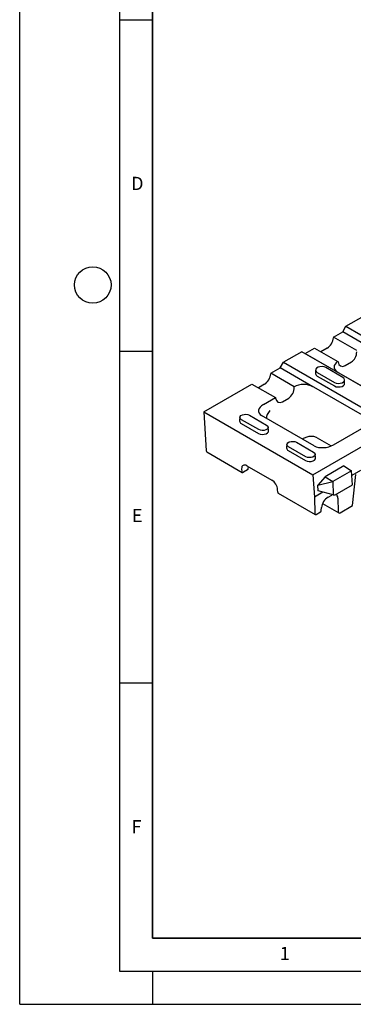
# Model space of a CAD drawing. Units: millimetres. Extents: x 0 to 420, y 0 to 297.
# Drawn here: x 0 to 50, y 0 to 148 of the extents above; entities that cross this region are included whole.
import ezdxf

# ---------------------------------------------------------------- set-up
doc = ezdxf.new("R2010")
doc.units = ezdxf.units.MM
doc.layers.add('LINIEN-DICK', color=7, linetype='Continuous', lineweight=35)
doc.layers.add('LINIEN-DÜNN', color=7, linetype='Continuous')
doc.layers.add('VORLAGE_TEXT', color=7, linetype='Continuous')
doc.styles.add('SLDTEXTSTYLE0', font='TXT', dxfattribs={"width": 0.605})

msp = doc.modelspace()

# ---------------------------------------------------------------- linework, layer by layer
at = {"color": 7, "linetype": 'Continuous', "lineweight": 25}
for p, q in [((49.125, 102.263), (51.8858, 103.8567)), ((47.2287, 100.6144), (48.628, 101.4222)), ((48.628, 101.4225), (49.125, 102.263)), ((165.9666, 33.6844), (48.628, 101.4225)), ((48.628, 101.4225), (48.628, 101.4222)), ((53.5641, 98.5726), (48.628, 101.4222)), ((49.125, 102.263), (166.48, 34.5154)), ((47.2287, 100.6144), (47.2252, 100.5351)), ((50.7436, 98.5852), (47.2287, 100.6144)), ((42.4726, 98.4226), (39.7118, 96.8288)), ((159.8276, 30.675), (42.4726, 98.4226)), ((42.4726, 98.4226), (42.986, 98.1655)), ((42.986, 98.1655), (160.3246, 30.4274)), ((42.9863, 98.1653), (44.4002, 98.9816)), ((44.4002, 98.9816), (47.9152, 96.9524)), ((46.3, 98.9706), (45.3618, 98.4289)), ((39.2148, 95.9884), (39.7118, 96.8288)), ((39.7118, 96.8288), (54.9447, 88.0351)), ((47.9092, 96.9489), (47.9152, 96.9524)), ((47.9152, 96.9524), (47.929, 96.8738)), ((48.9928, 96.3328), (49.931, 96.8744)), ((37.8006, 95.1717), (37.7971, 95.0924)), ((37.8006, 95.1717), (39.2148, 95.9881)), ((41.3155, 93.1425), (37.8006, 95.1717)), ((54.4559, 87.1899), (39.2148, 95.9884)), ((39.2148, 95.9884), (39.2148, 95.9881)), ((44.1509, 93.1385), (39.2148, 95.9881)), ((44.5487, 95.6599), (44.5487, 95.1156)), ((44.8098, 95.296), (47.4025, 93.7992)), ((48.6635, 94.5272), (46.0708, 96.0239)), ((44.8098, 94.7516), (47.4025, 93.2549)), ((48.9247, 93.6188), (48.9247, 94.1632)), ((27.7142, 89.3489), (34.9721, 93.5388)), ((34.9721, 93.5388), (38.4871, 91.5097)), ((36.8719, 93.5278), (35.9337, 92.9862)), ((41.3155, 93.1425), (41.3215, 93.146)), ((41.3202, 93.0586), (41.3155, 93.1425)), ((36.7142, 90.4862), (38.4871, 91.5097)), ((38.4871, 91.5097), (38.5009, 91.4311)), ((39.5647, 90.8901), (40.5029, 91.4317)), ((27.7142, 89.3489), (44.1338, 79.87)), ((27.7142, 89.3489), (28.0773, 83.4516)), ((33.1644, 88.5388), (33.1062, 87.9965)), ((35.9996, 86.6721), (33.4069, 88.1688)), ((34.5854, 88.8492), (37.1781, 87.3524)), ((44.3489, 84.2304), (36.4252, 88.8046)), ((33.3657, 87.6007), (35.9584, 86.1039)), ((37.4788, 86.4997), (37.4206, 87.042)), ((44.1338, 79.87), (56.0839, 86.7687)), ((47.2619, 84.3972), (51.8692, 87.0569)), ((41.6565, 84.7671), (44.2492, 83.2704)), ((44.7992, 85.4295), (46.897, 84.2184)), ((28.1487, 83.3115), (33.503, 80.2205)), ((40.2355, 84.4567), (40.1773, 83.9145)), ((40.4367, 83.5186), (43.0294, 82.0219)), ((43.0707, 82.5901), (40.478, 84.0868)), ((44.5499, 82.4177), (44.4917, 82.96)), ((33.4151, 80.7705), (33.4343, 80.3591)), ((34.3006, 80.6012), (33.6697, 80.237)), ((34.1969, 81.2219), (37.9681, 79.0448)), ((34.4182, 80.7981), (34.431, 81.0868)), ((48.8186, 81.1946), (45.9975, 79.566)), ((49.9578, 80.4718), (47.1556, 78.8541)), ((48.8186, 81.1946), (49.9578, 80.4718)), ((50.105, 78.3367), (49.9578, 80.4718)), ((51.3164, 80.4954), (50.0082, 79.7402)), ((44.1338, 79.87), (44.3911, 76.4975)), ((45.9975, 79.566), (44.8865, 78.2952)), ((44.8865, 78.2952), (47.1339, 78.8295)), ((45.9975, 79.566), (47.1556, 78.8541)), ((47.1556, 78.8541), (47.1339, 78.8295)), ((47.1339, 78.8295), (47.179, 76.8152)), ((50.119, 75.2073), (50.6066, 79.928)), ((38.8555, 77.2295), (38.8363, 77.6409)), ((45.6565, 77.228), (44.3911, 76.4975)), ((44.9189, 77.428), (44.8865, 78.2952)), ((47.179, 76.8152), (44.9189, 77.428)), ((47.486, 76.8248), (50.105, 78.3367)), ((38.9242, 77.0909), (44.4938, 73.8756)), ((44.3911, 76.4975), (44.4305, 74.0111)), ((46.419, 76.4861), (46.9866, 76.8138)), ((47.179, 76.8152), (47.486, 76.8248)), ((47.8969, 76.3436), (47.929, 74.3165)), ((44.6581, 73.8935), (45.289, 74.2577)), ((45.4105, 74.4524), (45.4463, 74.9289)), ((45.6, 75.5127), (48.024, 74.1133)), ((48.2704, 74.1401), (50.119, 75.2073))]:
    msp.add_line(p, q, dxfattribs=at)
at = {"color": 7, "linetype": 'Continuous', "lineweight": 25, "flags": 128}
for points in [[(46.0708, 96.0239), (45.8171, 96.1265), (45.518, 96.1727), (45.2095, 96.1572), (44.9289, 96.0816), (44.7099, 95.9552), (44.579, 95.7932), (44.552, 95.6151), (44.6322, 95.4424), (44.8098, 95.296)], [(47.4025, 93.7992), (47.6562, 93.6967), (47.9553, 93.6504), (48.2638, 93.666), (48.5445, 93.7415), (48.7634, 93.868), (48.8943, 94.03), (48.9213, 94.2081), (48.8412, 94.3807), (48.6635, 94.5272)], [(47.4025, 93.2549), (47.6562, 93.1523), (47.9553, 93.1061), (48.2638, 93.1216), (48.5445, 93.1972), (48.7634, 93.3236), (48.8943, 93.4856), (48.9247, 93.6188)], [(33.4069, 88.1688), (33.2409, 88.3057), (33.166, 88.4671), (33.1912, 88.6335), (33.3135, 88.7849), (33.5182, 88.9031), (33.7805, 88.9737), (34.0688, 88.9883), (34.3483, 88.945), (34.5854, 88.8492)], [(35.9584, 86.1039), (36.212, 86.0014), (36.5112, 85.9551), (36.8197, 85.9707), (37.1003, 86.0463), (37.3193, 86.1727), (37.4502, 86.3347), (37.4788, 86.4997)], [(37.1781, 87.3524), (37.3441, 87.2156), (37.419, 87.0542), (37.3938, 86.8878), (37.2715, 86.7363), (37.0669, 86.6182), (36.8046, 86.5476), (36.5162, 86.533), (36.2367, 86.5763), (35.9996, 86.6721)], [(40.478, 84.0868), (40.312, 84.2237), (40.2371, 84.385), (40.2623, 84.5515), (40.3846, 84.7029), (40.5892, 84.821), (40.8515, 84.8917), (41.1399, 84.9062), (41.4194, 84.863), (41.6565, 84.7671)], [(44.2492, 83.2704), (44.4152, 83.1335), (44.4901, 82.9722), (44.4649, 82.8057), (44.3426, 82.6543), (44.1379, 82.5362), (43.8756, 82.4655), (43.5873, 82.451), (43.3078, 82.4942), (43.0707, 82.5901)], [(43.0294, 82.0219), (43.2831, 81.9193), (43.5822, 81.8731), (43.8907, 81.8887), (44.1714, 81.9642), (44.3904, 82.0906), (44.5212, 82.2526), (44.5499, 82.4177)]]:
    msp.add_lwpolyline(points, dxfattribs=at)
at = {"color": 7, "linetype": 'Continuous', "lineweight": 25}
for centre, radius, start, end in [((44.972, 95.1437), 0.4243, 183.796555, 247.523586), ((33.5205, 87.9851), 0.4144, 178.422709, 248.065975), ((40.5915, 83.903), 0.4144, 178.422709, 248.065975), ((33.5776, 80.3473), 0.1437, 175.325521, 309.857249), ((34.1611, 80.8182), 0.258, 302.73408, 355.533509), ((39.0153, 77.2225), 0.16, 177.479217, 235.284963)]:
    msp.add_arc(centre, radius, start, end, dxfattribs=at)
for centre, major_axis, ratio, start_param, end_param in [((46.2835, 100.0688), (0.6488, 1.1649), 0.58736705, 3.91787147, 5.41885463), ((49.7985, 98.0396), (0.5005, 1.2441), 0.6510107, 3.83470425, 5.24756781), ((49.3442, 96.1285), (2.0153, -0.0158), 0.57444273, 2.36770261, 3.93364184), ((48.8603, 97.498), (0.5005, 1.2441), 0.6510107, 2.3337211, 3.83470425), ((36.8555, 94.6261), (0.6488, 1.1649), 0.58736705, 3.91787147, 5.41885463), ((42.7428, 92.3176), (2.0055, -0.0161), 0.58004924, 0.79708435, 2.36302358), ((40.3704, 92.5969), (0.5005, 1.2441), 0.6510107, 3.83470425, 5.33568741), ((39.4322, 92.0553), (0.5005, 1.2441), 0.6510107, 2.3337211, 3.83470425), ((38.284, 89.7436), (2.3348, 0.3355), 0.51473388, 2.23189899, 3.72128672), ((39.0785, 88.9863), (1.8262, 0.9601), 0.64023983, 2.05978396, 2.86349803), ((28.3125, 83.6018), (0.1622, 0.2912), 0.58736705, 2.39943502, 3.13255457), ((45.9755, 85.3034), (2.1468, 0.418), 0.59867913, 3.74445461, 5.23384234), ((34.2401, 80.2943), (-0.6267, 0.9849), 0.54641351, 5.47428778, 7.04508411), ((38.0113, 78.1172), (-0.6267, 0.9849), 0.54641351, 3.90349145, 5.47428778), ((46.3861, 75.4164), (0.7003, 1.1351), 0.55689396, 0.80159596, 2.32003241), ((46.9537, 75.7441), (0.7003, 1.1351), 0.55689396, 0.74939861, 0.80159596), ((46.9537, 75.7441), (0.7003, 1.1351), 0.55689396, 5.56634481, 6.34123562), ((45.2931, 74.3914), (0.0875, 0.1419), 0.55689396, 3.94318861, 5.46162506), ((48.2828, 74.5413), (0.2626, 0.4257), 0.55689396, 2.42475216, 3.94318861), ((44.6663, 74.161), (0.1751, 0.2838), 0.55689396, 2.42475216, 3.94318861)]:
    msp.add_ellipse(centre, major_axis=major_axis, ratio=ratio, start_param=start_param, end_param=end_param, dxfattribs=at)
msp.add_open_spline([(44.7992, 85.4295), (44.6368, 85.5025), (44.312, 85.6484), (43.7027, 85.6669), (43.0945, 85.5443), (42.7427, 85.3497), (42.5729, 85.2557)], degree=3, knots=[0, 0, 0, 0, 0.25491443, 0.50996019, 0.76337118, 1, 1, 1, 1], dxfattribs=at)
at = {"layer": 'LINIEN-DICK'}
for p, q in [((20, 287), (20, 10)), ((20, 10), (415, 10))]:
    msp.add_line(p, q, dxfattribs=at)
at = {"layer": 'LINIEN-DÜNN'}
for p, q in [((0, 0), (0, 297)), ((15, 292), (15, 5)), ((15, 148.5), (20, 148.5)), ((15, 98.5), (20, 98.5)), ((15, 48.5), (20, 48.5)), ((15, 5), (415, 5)), ((20, 5), (20, 0)), ((0, 0), (420, 0))]:
    msp.add_line(p, q, dxfattribs=at)
msp.add_circle((11, 108.5), 2.75, dxfattribs=at)

# ---------------------------------------------------------------- texts
at = {"layer": 'VORLAGE_TEXT', "char_height": 2, "attachment_point": 2, "style": 'SLDTEXTSTYLE0'}
for s, insert in [('D', (17.7047, 124.8018)), ('E', (17.6898, 74.7268)), ('F', (17.5624, 27.7733)), ('1', (39.9009, 8.6623))]:
    msp.add_mtext(s, dxfattribs=dict(at, insert=insert))

doc.saveas('drawing.dxf')
